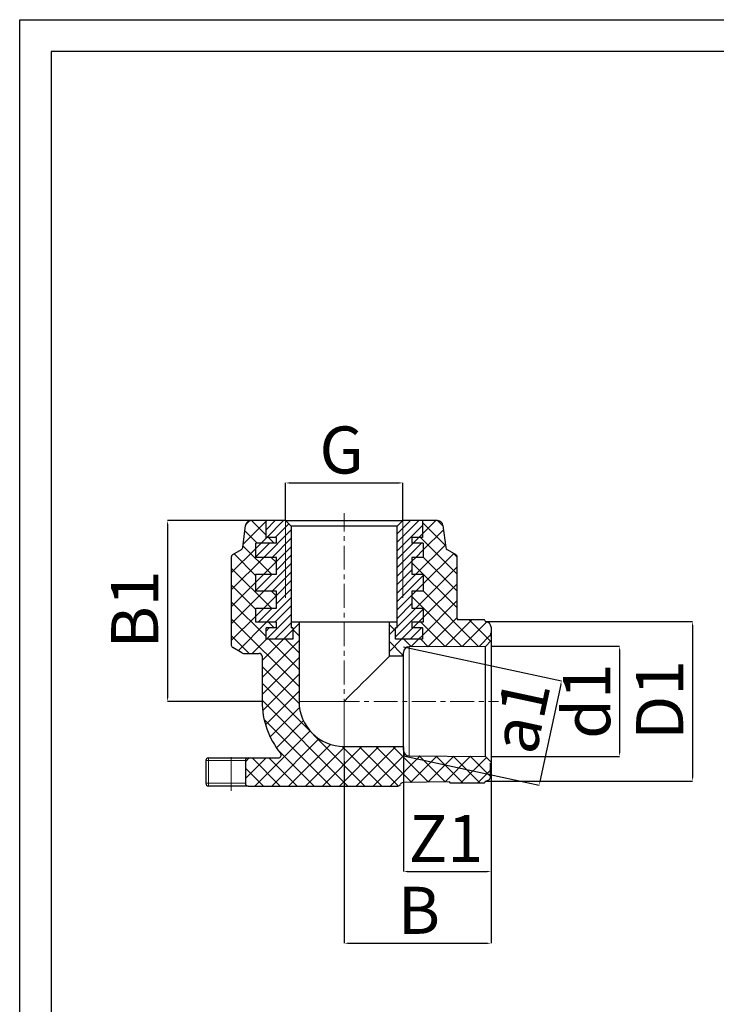
# Model space of a CAD drawing. Units: millimetres. Extents: x 435 to 1930, y -65 to 985.
# Drawn here: x 435 to 806, y 462 to 985 of the extents above; entities that cross this region are included whole.
import ezdxf

# ---------------------------------------------------------------- set-up
doc = ezdxf.new("R2010")
doc.units = ezdxf.units.MM
doc.header["$PDSIZE"] = -1
doc.linetypes.add('CENTERX2', pattern=[20.32, 12.7, -2.54, 2.54, -2.54])
doc.layers.add('1', color=7, linetype='Continuous')
doc.styles.add('SLDTEXTSTYLE0', font='TXT', dxfattribs={"width": 0.75})
doc.dimstyles.new('SLDDIMSTYLE0', dxfattribs={"dimtxt": 2.8, "dimasz": 2, "dimexe": 0, "dimexo": 0.0625, "dimgap": 0.7, "dimtad": 1, "dimtoh": 1, "dimlfac": 0.666667, "dimrnd": 1e-09, "dimzin": 12, "dimdsep": 46, "dimtxsty": 'SLDTEXTSTYLE0', "dimsah": 1, "dimcen": 0.09, "dimadec": 0, "dimazin": 0, "dimtfac": 1, "dimtofl": 0, "dimtmove": 0, "dimatfit": 3, "dimfxl": 0, "dimtolj": 1, "dimtzin": 12, "dimarcsym": 0})
pattern_1 = [(45, (436.906, 400.6908), (-2.245064, 2.245064), [])]
pattern_2 = [(45, (436.906, 400.691), (-4.49013, 4.49013), []), (135, (436.906, 400.691), (-4.49013, -4.49013), [])]

# ---------------------------------------------------------------- blocks, each defined once
blk = doc.blocks.new('*D7')
at = {"color": 0, "linetype": 'Continuous', "lineweight": -2}
for p, q in [((576.73, 719.1), (576.73, 739.06)), ((578.73, 739.06), (636.98, 739.06)), ((638.98, 719.1), (638.98, 739.06))]:
    blk.add_line(p, q, dxfattribs=at)
at = {"color": 0, "linetype": 'Continuous'}
for points in [[(578.73, 739.4), (578.73, 738.73), (576.73, 739.06)], [(636.98, 739.4), (636.98, 738.73), (638.98, 739.06)]]:
    blk.add_solid(points, dxfattribs=at)
at = {"layer": 'Defpoints', "color": 0, "linetype": 'Continuous'}
for p in [(638.98, 739.06), (576.73, 719.04), (638.98, 719.04)]:
    blk.add_point(p, dxfattribs=at)
at = {"color": 0, "linetype": 'Continuous', "lineweight": 0, "insert": (606.45, 769.06), "char_height": 25, "attachment_point": 2, "style": 'SLDTEXTSTYLE0'}
blk.add_mtext('\\A1;G', dxfattribs=at)
blk = doc.blocks.new('*D8')
at = {"color": 0, "linetype": 'Continuous', "lineweight": -2}
for p, q in [((639.41, 651.97), (723.3, 633.94)), ((722.88, 631.98), (711.82, 580.55)), ((639.41, 594.07), (711.4, 578.6))]:
    blk.add_line(p, q, dxfattribs=at)
at = {"color": 0, "linetype": 'Continuous'}
for points in [[(722.55, 632.05), (723.2, 631.91), (723.3, 633.94)], [(711.49, 580.62), (712.15, 580.48), (711.4, 578.6)]]:
    blk.add_solid(points, dxfattribs=at)
at = {"layer": 'Defpoints', "color": 0, "linetype": 'Continuous'}
for p in [(639.35, 651.99), (639.35, 594.09), (711.4, 578.6)]:
    blk.add_point(p, dxfattribs=at)
at = {"color": 0, "linetype": 'Continuous', "lineweight": 0, "insert": (689.13, 617.75), "char_height": 25, "attachment_point": 2, "rotation": 77.8674, "style": 'SLDTEXTSTYLE0'}
blk.add_mtext('\\A1;a1', dxfattribs=at)
blk = doc.blocks.new('*D9')
at = {"color": 0, "linetype": 'Continuous', "lineweight": -2}
for p, q in [((685.92, 652.29), (754.18, 652.29)), ((754.18, 650.29), (754.18, 595.79)), ((685.92, 593.79), (754.18, 593.79))]:
    blk.add_line(p, q, dxfattribs=at)
at = {"color": 0, "linetype": 'Continuous'}
for points in [[(753.85, 650.29), (754.51, 650.29), (754.18, 652.29)], [(753.85, 595.79), (754.51, 595.79), (754.18, 593.79)]]:
    blk.add_solid(points, dxfattribs=at)
at = {"layer": 'Defpoints', "color": 0, "linetype": 'Continuous'}
for p in [(685.85, 652.29), (685.85, 593.79), (754.18, 593.79)]:
    blk.add_point(p, dxfattribs=at)
at = {"color": 0, "linetype": 'Continuous', "lineweight": 0, "insert": (724.18, 623.14), "char_height": 25, "attachment_point": 2, "rotation": 90, "style": 'SLDTEXTSTYLE0'}
blk.add_mtext('\\A1;d1', dxfattribs=at)
blk = doc.blocks.new('*D10')
at = {"color": 0, "linetype": 'Continuous', "lineweight": -2}
for p, q in [((607.85, 591.34), (607.85, 494.54)), ((685.85, 593.72), (685.85, 494.54)), ((609.85, 494.54), (683.85, 494.54))]:
    blk.add_line(p, q, dxfattribs=at)
at = {"color": 0, "linetype": 'Continuous'}
for points in [[(609.85, 494.87), (609.85, 494.2), (607.85, 494.54)], [(683.85, 494.87), (683.85, 494.2), (685.85, 494.54)]]:
    blk.add_solid(points, dxfattribs=at)
at = {"layer": 'Defpoints', "color": 0, "linetype": 'Continuous'}
for p in [(607.85, 591.4), (685.85, 593.79), (685.85, 494.54)]:
    blk.add_point(p, dxfattribs=at)
at = {"color": 0, "linetype": 'Continuous', "lineweight": 0, "insert": (647.58, 524.54), "char_height": 25, "attachment_point": 2, "style": 'SLDTEXTSTYLE0'}
blk.add_mtext('\\A1;B', dxfattribs=at)
blk = doc.blocks.new('*D11')
at = {"color": 0, "linetype": 'Continuous', "lineweight": -2}
for p, q in [((639.35, 598.97), (639.35, 532.71)), ((685.85, 590.72), (685.85, 532.71)), ((641.35, 532.71), (683.85, 532.71))]:
    blk.add_line(p, q, dxfattribs=at)
at = {"color": 0, "linetype": 'Continuous'}
for points in [[(641.35, 533.04), (641.35, 532.37), (639.35, 532.71)], [(683.85, 533.04), (683.85, 532.37), (685.85, 532.71)]]:
    blk.add_solid(points, dxfattribs=at)
at = {"layer": 'Defpoints', "color": 0, "linetype": 'Continuous'}
for p in [(639.35, 599.04), (685.85, 590.79), (685.85, 532.71)]:
    blk.add_point(p, dxfattribs=at)
at = {"color": 0, "linetype": 'Continuous', "lineweight": 0, "insert": (661.87, 562.71), "char_height": 25, "attachment_point": 2, "style": 'SLDTEXTSTYLE0'}
blk.add_mtext('\\A1;Z1', dxfattribs=at)
blk = doc.blocks.new('*D12')
at = {"color": 0, "linetype": 'Continuous', "lineweight": -2}
for p, q in [((682.91, 665.39), (792.96, 665.39)), ((792.96, 663.39), (792.96, 582.68)), ((682.97, 580.68), (792.96, 580.68))]:
    blk.add_line(p, q, dxfattribs=at)
at = {"color": 0, "linetype": 'Continuous'}
for points in [[(792.63, 663.39), (793.29, 663.39), (792.96, 665.39)], [(792.63, 582.68), (793.29, 582.68), (792.96, 580.68)]]:
    blk.add_solid(points, dxfattribs=at)
at = {"layer": 'Defpoints', "color": 0, "linetype": 'Continuous'}
for p in [(682.85, 665.39), (682.91, 580.68), (792.96, 580.68)]:
    blk.add_point(p, dxfattribs=at)
at = {"color": 0, "linetype": 'Continuous', "lineweight": 0, "insert": (762.96, 623.77), "char_height": 25, "attachment_point": 2, "rotation": 90, "style": 'SLDTEXTSTYLE0'}
blk.add_mtext('\\A1;D1', dxfattribs=at)
blk = doc.blocks.new('*D13')
at = {"color": 0, "linetype": 'Continuous', "lineweight": -2}
for p, q in [((566.24, 719.04), (514.02, 719.04)), ((514.02, 717.04), (514.02, 625.04)), ((564.13, 623.04), (514.02, 623.04))]:
    blk.add_line(p, q, dxfattribs=at)
at = {"color": 0, "linetype": 'Continuous'}
for points in [[(513.68, 717.04), (514.35, 717.04), (514.02, 719.04)], [(513.68, 625.04), (514.35, 625.04), (514.02, 623.04)]]:
    blk.add_solid(points, dxfattribs=at)
at = {"layer": 'Defpoints', "color": 0, "linetype": 'Continuous'}
for p in [(566.3, 719.04), (514.02, 623.04), (564.19, 623.04)]:
    blk.add_point(p, dxfattribs=at)
at = {"color": 0, "linetype": 'Continuous', "lineweight": 0, "insert": (484.02, 671.87), "char_height": 25, "attachment_point": 2, "rotation": 90, "style": 'SLDTEXTSTYLE0'}
blk.add_mtext('\\A1;B1', dxfattribs=at)

msp = doc.modelspace()

# ---------------------------------------------------------------- hatches: boundary and pattern name
at = {"linetype": 'Continuous', "lineweight": 0}
h = msp.add_hatch(dxfattribs=at)
h.set_pattern_fill('ANSI37', scale=2, style=0)
h.set_pattern_definition(pattern_2)
edge = h.paths.add_edge_path(flags=0)
edge.add_line((548.604, 651.567), (553.506, 648.737))
edge.add_arc((554.256, 650.036), 1.5, 240, 270)
edge.add_line((554.256, 648.536), (562.692, 648.536))
edge.add_arc((562.692, 647.036), 1.5, 0, 90, ccw=False)
edge.add_line((564.192, 647.036), (564.192, 623.036))
edge.add_arc((607.854, 623.036), 43.661, 180, 219.12901)
edge.add_arc((572.821, 594.536), 1.5, -90, 39.12901, ccw=False)
edge.add_line((572.821, 593.036), (556.854, 593.036))
edge.add_arc((556.854, 591.536), 1.5, 90, 180)
edge.add_line((555.354, 591.536), (555.354, 579.536))
edge.add_arc((556.854, 579.536), 1.5, 180, 270)
edge.add_line((556.854, 578.036), (636.354, 578.036))
edge.add_arc((636.354, 579.536), 1.5, 270, 338.1683)
edge.add_arc((639.139, 578.42), 1.5, 91, 158.1683, ccw=False)
edge.add_line((639.112, 579.92), (663.954, 580.354))
edge.add_line((663.954, 580.354), (663.954, 579.735))
edge.add_line((663.954, 579.735), (681.954, 579.735))
edge.add_arc((681.954, 580.635), 0.9, 270, 363.103)
edge.add_line((682.852, 580.683), (682.906, 580.684))
edge.add_arc((682.854, 583.684), 3, 271, 360)
edge.add_line((685.854, 583.684), (685.854, 584.155))
edge.add_line((685.854, 584.155), (685.554, 584.155))
edge.add_line((685.554, 584.155), (685.554, 590.155))
edge.add_line((685.554, 590.155), (685.854, 590.155))
edge.add_line((685.854, 590.155), (685.854, 590.786))
edge.add_line((685.854, 590.786), (682.834, 593.805))
edge.add_line((682.834, 593.805), (642.334, 594.067))
edge.add_arc((642.354, 597.067), 3, 180, 269.63035, ccw=False)
edge.add_line((639.354, 597.067), (639.354, 599.036))
edge.add_line((639.354, 599.036), (607.854, 599.036))
edge.add_arc((607.854, 623.036), 24, 180, 270, ccw=False)
edge.add_line((583.854, 623.036), (583.854, 665.036))
edge.add_line((583.854, 665.036), (579.729, 665.036))
edge.add_line((579.729, 665.036), (579.729, 662.036))
edge.add_line((579.729, 662.036), (580.554, 662.036))
edge.add_line((580.554, 662.036), (580.554, 656.036))
edge.add_line((580.554, 656.036), (566.304, 656.036))
edge.add_line((566.304, 656.036), (566.304, 662.036))
edge.add_line((566.304, 662.036), (571.854, 662.036))
edge.add_line((571.854, 662.036), (571.854, 665.036))
edge.add_line((571.854, 665.036), (560.904, 665.036))
edge.add_line((560.904, 665.036), (560.904, 672.536))
edge.add_line((560.904, 672.536), (571.854, 672.536))
edge.add_line((571.854, 672.536), (571.854, 681.536))
edge.add_line((571.854, 681.536), (560.904, 681.536))
edge.add_line((560.904, 681.536), (560.904, 690.536))
edge.add_line((560.904, 690.536), (571.854, 690.536))
edge.add_line((571.854, 690.536), (571.854, 699.536))
edge.add_line((571.854, 699.536), (560.904, 699.536))
edge.add_line((560.904, 699.536), (560.904, 707.036))
edge.add_line((560.904, 707.036), (571.854, 707.036))
edge.add_line((571.854, 707.036), (571.854, 710.036))
edge.add_line((571.854, 710.036), (566.304, 710.036))
edge.add_line((566.304, 710.036), (566.304, 719.036))
edge.add_line((566.304, 719.036), (558.35, 719.036))
edge.add_arc((558.35, 716.036), 3, 90, 173)
edge.add_line((555.372, 716.401), (553.945, 704.778))
edge.add_arc((552.456, 704.961), 1.5, 300, 353, ccw=False)
edge.add_line((553.206, 703.662), (548.604, 701.005))
edge.add_arc((549.354, 699.706), 1.5, 120, 180)
edge.add_line((547.854, 699.706), (547.854, 652.866))
edge.add_arc((549.354, 652.866), 1.5, 180, 240)
h = msp.add_hatch(dxfattribs=at)
h.set_pattern_fill('ANSI31', style=0)
h.set_pattern_definition(pattern_1)
h.paths.add_polyline_path([(571.854, 672.536), (560.904, 672.536), (560.904, 665.036), (571.854, 665.036), (571.854, 662.036), (566.304, 662.036), (566.304, 656.036), (580.554, 656.036), (580.554, 662.036), (579.729, 662.036), (579.729, 716.036), (576.729, 719.036), (566.304, 719.036), (566.304, 710.036), (571.854, 710.036), (571.854, 707.036), (560.904, 707.036), (560.904, 699.536), (571.854, 699.536), (571.854, 690.536), (560.904, 690.536), (560.904, 681.536), (571.854, 681.536)], flags=0)
h = msp.add_hatch(dxfattribs=at)
h.set_pattern_fill('ANSI37', scale=2, style=0)
h.set_pattern_definition(pattern_2)
edge = h.paths.add_edge_path(flags=0)
edge.add_arc((657.358, 716.036), 3, 7, 90)
edge.add_line((657.358, 719.036), (649.404, 719.036))
edge.add_line((649.404, 719.036), (649.404, 710.036))
edge.add_line((649.404, 710.036), (643.854, 710.036))
edge.add_line((643.854, 710.036), (643.854, 707.036))
edge.add_line((643.854, 707.036), (649.85, 707.036))
edge.add_line((649.85, 707.036), (649.85, 699.536))
edge.add_line((649.85, 699.536), (643.854, 699.536))
edge.add_line((643.854, 699.536), (643.854, 690.536))
edge.add_line((643.854, 690.536), (649.85, 690.536))
edge.add_line((649.85, 690.536), (649.85, 681.536))
edge.add_line((649.85, 681.536), (643.854, 681.536))
edge.add_line((643.854, 681.536), (643.854, 672.536))
edge.add_line((643.854, 672.536), (649.85, 672.536))
edge.add_line((649.85, 672.536), (649.85, 665.036))
edge.add_line((649.85, 665.036), (643.854, 665.036))
edge.add_line((643.854, 665.036), (643.854, 662.036))
edge.add_line((643.854, 662.036), (649.404, 662.036))
edge.add_line((649.404, 662.036), (649.404, 656.036))
edge.add_line((649.404, 656.036), (635.154, 656.036))
edge.add_line((635.154, 656.036), (635.154, 662.036))
edge.add_line((635.154, 662.036), (635.979, 662.036))
edge.add_line((635.979, 662.036), (635.979, 665.036))
edge.add_line((635.979, 665.036), (631.854, 665.036))
edge.add_line((631.854, 665.036), (631.854, 647.036))
edge.add_line((631.854, 647.036), (639.354, 647.036))
edge.add_line((639.354, 647.036), (639.354, 649.005))
edge.add_arc((642.354, 649.005), 3, 90.36965, 180, ccw=False)
edge.add_line((642.334, 652.005), (682.834, 652.266))
edge.add_line((682.834, 652.266), (685.854, 655.286))
edge.add_line((685.854, 655.286), (685.854, 657.731))
edge.add_line((685.854, 657.731), (685.554, 657.731))
edge.add_line((685.554, 657.731), (685.554, 659.313))
edge.add_line((685.554, 659.313), (685.854, 659.313))
edge.add_line((685.854, 659.313), (685.854, 662.388))
edge.add_arc((682.854, 662.388), 3, 0, 89)
edge.add_line((682.906, 665.387), (682.852, 665.388))
edge.add_arc((681.954, 665.437), 0.9, 356.897, 450)
edge.add_line((681.954, 666.337), (668.077, 666.337))
edge.add_arc((669.354, 667.124), 1.5, 180, 211.65168, ccw=False)
edge.add_line((667.854, 667.124), (667.854, 699.706))
edge.add_arc((666.354, 699.706), 1.5, 0, 60)
edge.add_line((667.104, 701.005), (662.501, 703.662))
edge.add_arc((663.251, 704.961), 1.5, 187, 240, ccw=False)
edge.add_line((661.763, 704.778), (660.335, 716.401))
h = msp.add_hatch(dxfattribs=at)
h.set_pattern_fill('ANSI31', style=0)
h.set_pattern_definition(pattern_1)
h.paths.add_polyline_path([(649.85, 672.536), (643.854, 672.536), (643.854, 681.536), (649.85, 681.536), (649.85, 690.536), (643.854, 690.536), (643.854, 699.536), (649.85, 699.536), (649.85, 707.036), (643.854, 707.036), (643.854, 710.036), (649.404, 710.036), (649.404, 719.036), (638.979, 719.036), (635.979, 716.036), (635.979, 662.036), (635.154, 662.036), (635.154, 656.036), (649.404, 656.036), (649.404, 662.036), (643.854, 662.036), (643.854, 665.036), (649.85, 665.036)], flags=0)

# ---------------------------------------------------------------- linework, layer by layer
at = {"color": 7, "linetype": 'CENTERX2', "lineweight": 0}
for p, q in [((607.854, 591.398), (607.854, 723.036)), ((603.205, 623.036), (689.854, 623.036)), ((547.854, 575.536), (547.854, 595.536))]:
    msp.add_line(p, q, dxfattribs=at)
at = {"color": 7, "linetype": 'Continuous', "lineweight": 30}
for p, q in [((566.304, 719.036), (558.35, 719.036)), ((566.304, 710.036), (566.304, 719.036)), ((566.304, 710.036), (566.304, 719.036)), ((576.729, 719.036), (566.304, 719.036)), ((579.729, 716.036), (576.729, 719.036)), ((576.729, 719.036), (638.979, 719.036)), ((638.979, 719.036), (635.979, 716.036)), ((649.404, 719.036), (638.979, 719.036)), ((649.404, 719.036), (649.404, 710.036)), ((657.358, 719.036), (649.404, 719.036)), ((649.404, 719.036), (649.404, 710.036)), ((553.945, 704.778), (555.372, 716.401)), ((579.729, 716.036), (579.729, 662.036)), ((635.979, 716.036), (579.729, 716.036)), ((635.979, 662.036), (635.979, 716.036)), ((660.335, 716.401), (661.763, 704.778)), ((571.854, 707.036), (560.904, 707.036)), ((560.904, 699.536), (560.904, 707.036)), ((560.904, 699.536), (560.904, 707.036)), ((571.854, 707.036), (560.904, 707.036)), ((571.854, 710.036), (566.304, 710.036)), ((571.854, 710.036), (566.304, 710.036)), ((571.854, 707.036), (571.854, 710.036)), ((571.854, 707.036), (571.854, 710.036)), ((643.854, 710.036), (643.854, 707.036)), ((649.404, 710.036), (643.854, 710.036)), ((643.854, 710.036), (643.854, 707.036)), ((649.404, 710.036), (643.854, 710.036)), ((649.85, 707.036), (643.854, 707.036)), ((649.85, 707.036), (643.854, 707.036)), ((649.85, 707.036), (649.85, 699.536)), ((649.85, 707.036), (649.85, 699.536)), ((548.604, 701.005), (553.206, 703.662)), ((662.501, 703.662), (667.104, 701.005)), ((547.854, 699.706), (547.854, 652.866)), ((571.854, 699.536), (560.904, 699.536)), ((571.854, 699.536), (560.904, 699.536)), ((571.854, 690.536), (571.854, 699.536)), ((571.854, 690.536), (571.854, 699.536)), ((643.854, 699.536), (643.854, 690.536)), ((649.85, 699.536), (643.854, 699.536)), ((643.854, 699.536), (643.854, 690.536)), ((649.85, 699.536), (643.854, 699.536)), ((667.854, 667.124), (667.854, 699.706)), ((560.904, 690.536), (571.854, 690.536)), ((560.904, 681.536), (560.904, 690.536)), ((560.904, 681.536), (560.904, 690.536)), ((560.904, 690.536), (571.854, 690.536)), ((643.854, 690.536), (649.85, 690.536)), ((643.854, 690.536), (649.85, 690.536)), ((649.85, 690.536), (649.85, 681.536)), ((649.85, 690.536), (649.85, 681.536)), ((571.854, 681.536), (560.904, 681.536)), ((571.854, 681.536), (560.904, 681.536)), ((571.854, 672.536), (571.854, 681.536)), ((571.854, 672.536), (571.854, 681.536)), ((643.854, 681.536), (643.854, 672.536)), ((649.85, 681.536), (643.854, 681.536)), ((643.854, 681.536), (643.854, 672.536)), ((649.85, 681.536), (643.854, 681.536)), ((560.904, 672.536), (571.854, 672.536)), ((560.904, 665.036), (560.904, 672.536)), ((560.904, 665.036), (560.904, 672.536)), ((560.904, 672.536), (571.854, 672.536)), ((643.854, 672.536), (649.85, 672.536)), ((643.854, 672.536), (649.85, 672.536)), ((649.85, 672.536), (649.85, 665.036)), ((649.85, 672.536), (649.85, 665.036)), ((571.854, 665.036), (560.904, 665.036)), ((571.854, 665.036), (560.904, 665.036)), ((571.854, 662.036), (571.854, 665.036)), ((571.854, 662.036), (571.854, 665.036)), ((579.729, 665.036), (579.729, 662.036)), ((583.854, 665.036), (579.729, 665.036)), ((583.854, 665.036), (583.854, 623.036)), ((631.854, 665.036), (583.854, 665.036)), ((631.854, 647.036), (631.854, 665.036)), ((635.979, 665.036), (631.854, 665.036)), ((635.979, 662.036), (635.979, 665.036)), ((643.854, 665.036), (643.854, 662.036)), ((649.85, 665.036), (643.854, 665.036)), ((643.854, 665.036), (643.854, 662.036)), ((649.85, 665.036), (643.854, 665.036)), ((681.954, 666.337), (668.077, 666.337)), ((682.852, 665.388), (682.906, 665.387)), ((571.854, 662.036), (566.304, 662.036)), ((566.304, 656.036), (566.304, 662.036)), ((566.304, 656.036), (566.304, 662.036)), ((571.854, 662.036), (566.304, 662.036)), ((580.554, 662.036), (579.729, 662.036)), ((580.554, 662.036), (579.729, 662.036)), ((580.554, 662.036), (580.554, 656.036)), ((580.554, 662.036), (580.554, 656.036)), ((635.979, 662.036), (635.154, 662.036)), ((635.154, 656.036), (635.154, 662.036)), ((635.154, 656.036), (635.154, 662.036)), ((635.979, 662.036), (635.154, 662.036)), ((649.404, 662.036), (643.854, 662.036)), ((649.404, 662.036), (643.854, 662.036)), ((649.404, 662.036), (649.404, 656.036)), ((649.404, 662.036), (649.404, 656.036)), ((685.554, 659.313), (685.854, 659.313)), ((685.554, 659.313), (685.554, 657.731)), ((685.854, 662.388), (685.854, 659.313)), ((685.854, 659.313), (685.854, 657.731)), ((580.554, 656.036), (566.304, 656.036)), ((580.554, 656.036), (566.304, 656.036)), ((649.404, 656.036), (635.154, 656.036)), ((649.404, 656.036), (635.154, 656.036)), ((682.834, 652.266), (685.854, 655.286)), ((685.854, 657.731), (685.554, 657.731)), ((685.854, 657.731), (685.854, 655.286)), ((685.854, 655.286), (685.854, 590.786)), ((553.506, 648.737), (548.604, 651.567)), ((554.256, 648.536), (562.692, 648.536)), ((639.354, 647.036), (639.354, 649.005)), ((682.834, 652.266), (642.334, 652.005)), ((682.834, 593.805), (682.834, 652.266)), ((564.192, 647.036), (564.192, 623.036)), ((639.354, 647.036), (631.854, 647.036)), ((639.354, 599.036), (639.354, 647.036)), ((607.854, 599.036), (639.354, 599.036)), ((639.354, 597.067), (639.354, 599.036)), ((535.812, 593.036), (547.854, 593.036)), ((547.854, 593.036), (556.854, 593.036)), ((555.354, 591.536), (555.354, 579.536)), ((556.854, 593.036), (572.821, 593.036)), ((642.334, 594.067), (682.834, 593.805)), ((685.854, 590.786), (682.834, 593.805)), ((685.554, 590.155), (685.854, 590.155)), ((685.554, 584.155), (685.554, 590.155)), ((685.854, 590.786), (685.854, 590.155)), ((685.854, 590.155), (685.854, 584.155)), ((682.906, 580.684), (682.852, 580.683)), ((685.854, 584.155), (685.554, 584.155)), ((685.854, 584.155), (685.854, 583.684)), ((547.854, 578.036), (535.812, 578.036)), ((556.854, 578.036), (547.854, 578.036)), ((556.854, 578.036), (636.354, 578.036)), ((663.954, 580.354), (639.112, 579.92)), ((663.954, 579.735), (663.954, 580.354)), ((663.954, 579.735), (681.954, 579.735))]:
    msp.add_line(p, q, dxfattribs=at)
at = {"color": 7, "linetype": 'Continuous', "lineweight": 0}
for p, q in [((576.729, 719.036), (576.729, 677.949)), ((638.979, 719.036), (638.979, 677.949)), ((642.334, 652.005), (642.334, 594.067)), ((607.854, 623.036), (583.854, 623.036)), ((607.854, 599.036), (607.854, 623.036)), ((535.812, 591.536), (534.312, 591.536)), ((535.812, 593.036), (535.812, 591.536)), ((547.854, 591.536), (535.812, 591.536)), ((535.812, 591.536), (535.812, 579.536)), ((547.854, 593.036), (547.854, 591.536)), ((547.854, 579.536), (547.854, 591.536)), ((555.354, 591.536), (547.854, 591.536)), ((534.312, 579.536), (535.812, 579.536)), ((535.812, 578.036), (535.812, 579.536)), ((535.812, 579.536), (547.854, 579.536)), ((547.854, 579.536), (555.354, 579.536)), ((547.854, 578.036), (547.854, 579.536))]:
    msp.add_line(p, q, dxfattribs=at)
at = {"color": 7, "linetype": 'Continuous', "lineweight": 30, "flags": 128}
msp.add_lwpolyline([(607.854, 623.036), (610.362, 625.545), (612.844, 628.026), (615.27, 630.452), (617.615, 632.798), (619.854, 635.036), (621.961, 637.143), (623.913, 639.095), (625.689, 640.871), (627.27, 642.452), (628.638, 643.82), (629.779, 644.961), (630.679, 645.861), (631.329, 646.511), (631.722, 646.904), (631.854, 647.036)], dxfattribs=at)
at = {"color": 7, "linetype": 'Continuous', "lineweight": 30}
for centre, radius, start, end in [((558.35, 716.036), 3, 90, 173), ((657.358, 716.036), 3, 7, 90), ((549.354, 699.706), 1.5, 120, 180), ((552.456, 704.961), 1.5, 300, 353), ((663.251, 704.961), 1.5, 187, 240), ((666.354, 699.706), 1.5, 0, 60), ((669.354, 667.124), 1.5, 180, 211.65168), ((681.954, 665.437), 0.9, 356.897, 90), ((682.854, 662.388), 3, 0, 89), ((549.354, 652.866), 1.5, 180, 240), ((554.256, 650.036), 1.5, 240, 270), ((562.692, 647.036), 1.5, 0, 90), ((642.354, 649.005), 3, 90.36965, 180), ((607.854, 623.036), 43.661, 180, 219.12901), ((607.854, 623.036), 24, 180, 270), ((642.354, 597.067), 3, 180, 269.63035), ((535.812, 591.536), 1.5, 90, 180), ((556.854, 591.536), 1.5, 90, 180), ((572.821, 594.536), 1.5, 270, 39.12901), ((681.954, 580.635), 0.9, 270, 3.103), ((682.854, 583.684), 3, 271, 0), ((535.812, 579.536), 1.5, 180, 270), ((556.854, 579.536), 1.5, 180, 270), ((636.354, 579.536), 1.5, 270, 338.1683), ((639.139, 578.42), 1.5, 91, 158.1683)]:
    msp.add_arc(centre, radius, start, end, dxfattribs=at)
for points in [[(685.891, 661.112), (685.854, 661.112)], [(685.854, 654.327), (685.891, 654.327)], [(685.854, 650.66), (685.891, 650.66)], [(685.854, 642.81), (685.891, 642.81)], [(534.312, 591.536), (534.312, 579.536)]]:
    msp.add_open_spline(points, degree=1, dxfattribs=at)
msp.add_open_spline([(637.964, 579.355), (637.962, 579.35), (637.956, 579.336), (637.99, 579.382), (638.013, 579.411)], degree=3, knots=[0, 0, 0, 0, 0.34305164, 1, 1, 1, 1], dxfattribs=at)
at = {"layer": '1', "color": 1}
msp.add_lwpolyline([(435.418, 985.126), (1930.334, 985.126), (1930.334, -64.874), (435.418, -64.874)], close=True, dxfattribs=at)
at = {"layer": '1', "color": 7}
msp.add_lwpolyline([(1913.526, 968.318), (452.226, 968.318), (452.226, -48.067), (1913.526, -48.067)], close=True, dxfattribs=at)

# ---------------------------------------------------------------- dimensions: what is measured, and where the dimension line sits
at = {"color": 7, "linetype": 'Continuous', "lineweight": 0}
for base, p1, p2, text, picture, middle in [((638.979, 739.063), (576.729, 719.036), (638.979, 719.036), 'G', '*D7', (606.446, 739.063)), ((685.854, 532.708), (639.354, 599.036), (685.854, 590.786), 'Z1', '*D11', (661.866, 532.708)), ((685.854, 494.535), (607.854, 591.398), (685.854, 593.786), 'B', '*D10', (647.578, 494.535))]:
    dim = msp.add_linear_dim(base=base, p1=p1, p2=p2, text=text, dimstyle='SLDDIMSTYLE0', override={"dimtxt": 25, "dimgap": 5}, dxfattribs=at)
    dim.commit()
    dim.dimension.update_dxf_attribs({"geometry": picture, "text_midpoint": middle, "dimtype": 160})
for base, p1, p2, angle, text, picture, middle in [((514.017, 623.036), (566.304, 719.036), (564.192, 623.036), 90, 'B1', '*D13', (514.017, 671.867)), ((792.961, 580.684), (682.852, 665.388), (682.906, 580.684), 90, 'D1', '*D12', (792.961, 623.771)), ((711.399, 578.598), (639.354, 651.986), (639.354, 594.086), 77.86738, 'a1', '*D8', (718.46, 611.443)), ((754.18, 593.786), (685.854, 652.286), (685.854, 593.786), 90, 'd1', '*D9', (754.18, 623.142))]:
    dim = msp.add_linear_dim(base=base, p1=p1, p2=p2, angle=angle, text=text, dimstyle='SLDDIMSTYLE0', override={"dimtxt": 25, "dimgap": 5}, dxfattribs=at)
    dim.commit()
    dim.dimension.update_dxf_attribs({"geometry": picture, "text_midpoint": middle, "dimtype": 160})

doc.saveas('drawing.dxf')
